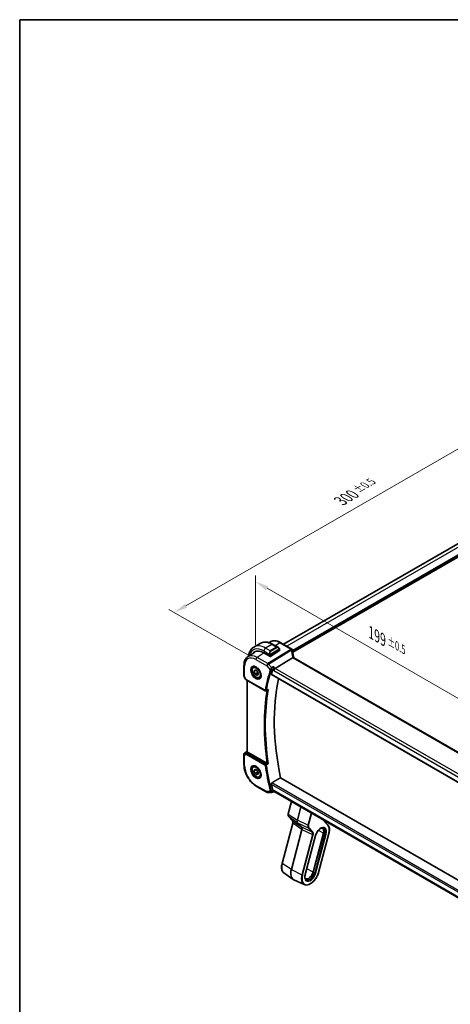
# Model space of a CAD drawing. Units: millimetres. Extents: x 43 to 6535, y 24 to 1429.
# Drawn here: x 43 to 284, y 317 to 867 of the extents above; entities that cross this region are included whole.
import ezdxf

# ---------------------------------------------------------------- set-up
doc = ezdxf.new("R2010")
doc.units = ezdxf.units.MM
doc.header["$LTSCALE"] = 3
doc.layers.get('Defpoints').update_dxf_attribs({"lineweight": 25})
for name, color, linetype, lineweight in [('Border (ISO)', 7, 'Continuous', 35), ('Dimension (ISO)', 7, 'Continuous', 18), ('Visible (ISO)', 7, 'Continuous', 35), ('Visible Narrow (ISO)', 7, 'Continuous', 25)]:
    doc.layers.add(name, color=color, linetype=linetype, lineweight=lineweight)
doc.styles.add('Note Text (TK)', font='MS PGothic.ttf')
doc.dimstyles.new('Default - Method 1b (TK)', dxfattribs={"dimscale": 3, "dimtxt": 2.5, "dimasz": 2.5, "dimexe": 1, "dimexo": 1.5, "dimgap": 1, "dimtad": 1, "dimtoh": 1, "dimrnd": 1e-08, "dimdsep": 46, "dimtxsty": 'Note Text (TK)', "dimcen": 0.09, "dimdle": 5, "dimclrd": 100, "dimclre": 100, "dimclrt": 7, "dimadec": 1, "dimazin": 1, "dimtfac": 1, "dimtmove": 0, "dimatfit": 3, "dimfxl": 1, "dimtolj": 1, "dimlwd": -1, "dimlwe": -1, "dimarcsym": 0})

# ---------------------------------------------------------------- blocks, each defined once
blk = doc.blocks.new('図面枠 tk図枠')
at = {"layer": 'Border (ISO)'}
for q in [(405.5, 289), (14.5, 8)]:
    blk.add_line((14.5, 289), q, dxfattribs=at)
blk = doc.blocks.new('*D12')
at = {"layer": 'Defpoints', "color": 0}
for p in [(175, 553.34), (175, 512.9), (315.72, 431.66)]:
    blk.add_point(p, dxfattribs=at)
at = {"layer": 'Dimension (ISO)', "color": 100}
for p, q in [((175, 518.1), (175, 556.8)), ((309.22, 475.85), (181.5, 549.59)), ((315.72, 436.85), (315.72, 475.56))]:
    blk.add_line(p, q, dxfattribs=at)
for points in [[(182.12, 550.67), (180.87, 548.5), (175, 553.34)], [(309.85, 476.93), (308.6, 474.76), (315.72, 472.1)]]:
    blk.add_solid(points, dxfattribs=at)
at = {"layer": 'Dimension (ISO)', "color": 7, "insert": (239.52, 524.85), "char_height": 7.5, "attachment_point": 4, "rotation": 330, "style": 'Note Text (TK)'}
blk.add_mtext('\\A1;{\\H0.816x;\\Q-30;\\W0.816;199{}{\\A0;{\\H1.5x;}{\\A2;\\H0.71x;\\C3;%%p0.5}}{{}}}', dxfattribs=at)
blk = doc.blocks.new('*D13')
at = {"layer": 'Defpoints', "color": 0}
for p in [(387.42, 632.27), (129.79, 536.07), (175.29, 509.8)]:
    blk.add_point(p, dxfattribs=at)
at = {"layer": 'Dimension (ISO)', "color": 100}
for p, q in [((382.92, 634.87), (338.92, 660.27)), ((335.42, 654.79), (136.28, 539.82)), ((170.79, 512.4), (126.79, 537.8))]:
    blk.add_line(p, q, dxfattribs=at)
for points in [[(334.8, 655.88), (336.05, 653.71), (341.92, 658.54)], [(135.66, 540.9), (136.91, 538.74), (129.79, 536.07)]]:
    blk.add_solid(points, dxfattribs=at)
at = {"layer": 'Dimension (ISO)', "color": 7, "insert": (222.42, 598.31), "char_height": 7.5, "attachment_point": 4, "rotation": 30, "style": 'Note Text (TK)'}
blk.add_mtext('\\A1;{\\H0.816x;\\Q-30;\\W0.816;300{}{\\A0;{\\H1.5x;}{\\A2;\\H0.71x;\\C3;%%p0.5}}{{}}}', dxfattribs=at)

msp = doc.modelspace()

# ---------------------------------------------------------------- linework, layer by layer
at = {"layer": 'Visible (ISO)'}
for p, q in [((372.424, 623.1935), (190.7548, 518.3068)), ((177.6963, 518.8503), (174.1608, 516.8091)), ((182.5789, 519.2489), (183.0133, 519.5384)), ((184.8213, 518.2684), (187.6319, 516.6457)), ((189.2218, 519.1919), (195.3022, 515.6813)), ((170.7742, 511.3836), (174.6175, 513.9443)), ((179.7769, 513.532), (183.171, 511.5724)), ((188.4743, 514.7834), (183.4539, 511.581)), ((188.5329, 515.4476), (188.5329, 514.8711)), ((168.6279, 506.5317), (168.6279, 500.6752)), ((173.961, 505.7241), (174.4861, 506.0273)), ((195.735, 510.8561), (186.0564, 504.8262)), ((300.0718, 450.9818), (196.4586, 510.8028)), ((174.2035, 503.2368), (174.8158, 504.108)), ((175.2641, 503.8492), (174.2035, 503.2368)), ((174.8158, 501.6585), (174.2035, 503.2368)), ((174.8158, 504.108), (176.0406, 503.4009)), ((176.23, 502.475), (174.8158, 501.6585)), ((176.0406, 500.9514), (174.8158, 501.6585)), ((176.0406, 503.4009), (176.6529, 501.8226)), ((176.6529, 501.8226), (176.0406, 500.9514)), ((183.9357, 501.4256), (290.1071, 440.1276)), ((168.7619, 500.1752), (169.4985, 498.8993)), ((169.8996, 498.522), (180.4909, 492.4072)), ((170.3401, 458.4655), (170.3401, 498.2677)), ((177.461, 499.662), (177.9861, 499.9651)), ((168.6279, 456.8665), (168.6279, 451.01)), ((169.0726, 457.6982), (170.3401, 458.5444)), ((181.464, 451.9331), (170.633, 458.1864)), ((173.961, 450.2024), (174.4861, 450.5055)), ((174.2035, 447.7151), (174.8158, 448.5863)), ((175.2641, 448.3275), (174.2035, 447.7151)), ((174.8158, 446.1368), (174.2035, 447.7151)), ((174.8158, 448.5863), (176.0406, 447.8792)), ((176.23, 446.9533), (174.8158, 446.1368)), ((176.0406, 445.4297), (174.8158, 446.1368)), ((176.0406, 447.8792), (176.6529, 446.3009)), ((176.6529, 446.3009), (176.0406, 445.4297)), ((177.461, 444.1402), (177.9861, 444.4433)), ((291.9977, 384.4422), (189.0795, 443.8621)), ((175.4939, 439.1177), (181.5245, 435.636)), ((182.0245, 435.502), (183.7859, 435.502)), ((184.0076, 435.551), (185.064, 436.0426)), ((185.0528, 436.0426), (185.6587, 436.0426)), ((289.7973, 375.9182), (185.5447, 436.1084)), ((193.2947, 423.6843), (195.1319, 430.5733)), ((200.3827, 427.5417), (198.4037, 420.121)), ((189.8815, 395.9646), (195.8869, 418.484)), ((195.7618, 419.8044), (193.5098, 422.218)), ((198.5738, 418.7277), (200.8258, 416.3141)), ((215.3684, 417.6122), (212.7844, 420.3816)), ((200.9959, 414.9208), (195.0585, 392.6562)), ((212.9674, 412.9472), (207.1631, 391.1819)), ((207.296, 391.2028), (213.1002, 412.968)), ((210.2024, 390.9133), (216.0067, 412.6785)), ((202.791, 389.7711), (208.5953, 411.5364)), ((190.9345, 390.6701), (196.1111, 387.0587)), ((202.1977, 384.1673), (196.4819, 386.8446))]:
    msp.add_line(p, q, dxfattribs=at)
for centre, radius, start, end in [((194.8022, 514.8153), 1, 3.058396, 60), ((194.8099, 514.6909), 1, 2.653395, 3.981392), ((169.6279, 500.6752), 1, 180, 210), ((180.7409, 492.8402), 0.5, 240, 292.057419), ((169.6279, 456.8665), 1, 123.72965, 180), ((182.0245, 436.502), 1, 240, 270)]:
    msp.add_arc(centre, radius, start, end, dxfattribs=at)
for centre, major_axis, ratio, start_param, end_param in [((179.7769, 505.0405), (-5.2, 9.0067), 0.57735027, 5.49778714, 6.46933873), ((179.9537, 505.1425), (-5.2066, 9.018), 0.57735027, 0.05403725, 0.18605942), ((183.3124, 511.6626), (0.1999, 0.0096), 0.60672809, 3.89792125, 5.46871757), ((188.3329, 514.865), (-0.1999, -0.0096), 0.60672809, 2.32712492, 3.11252308), ((217.7577, 515.8821), (-21.9602, -0.943), 0.55354511, 0.00579228, 0.01471173), ((276.4536, 417.5033), (-68.0919, 117.9387), 0.57735027, 0.47625228, 0.50589163), ((185.9267, 504.1284), (-0.6441, -0.7798), 0.43116621, 4.05178862, 5.57022507), ((281.4033, 420.361), (-67.7857, 117.4083), 0.57735027, 0.55951554, 1.05799238), ((17207.5501, -10731.7564), (25942.3848, -1888.0143), 0.5249691, 2.32423941, 2.32428625), ((171.3401, 458.6661), (-0.9987, -0.083), 0.6252357, 0.59930526, 0.73345339), ((276.4536, 417.5033), (-68.0919, 117.9387), 0.57735027, 1.0649047, 1.09454405), ((185.9267, 437.0426), (0.2635, 0.9834), 0.68850026, 2.17376258, 2.95916074), ((193.5846, 423.607), (-0.2899, 0.0773), 0.34506637, 0, 0.00271762), ((195.9812, 420.0091), (-0.2193, -0.2047), 0.80409216, 0, 0.00404321), ((199.7371, 420.3349), (-1.0064, -1.7328), 0.5768824, 5.15297697, 6.11037275), ((199.6625, 414.7069), (-1.0064, -1.7328), 0.5768824, 2.01138432, 2.96878009), ((210.4424, 412.5506), (1.9, 3.2909), 0.57735027, 5.14872129, 6.25033755), ((210.4424, 412.5506), (2, 3.4641), 0.57735027, 5.14872129, 6.13760141), ((200.0419, 393.4389), (-3.75, -6.4952), 0.57735027, 5.14872129, 6.3326512), ((204.6381, 390.7853), (-1.9, -3.2909), 0.57735027, 0.03284776, 2.00712864), ((204.6381, 390.7853), (-2, -3.4641), 0.57735027, 0.1455839, 2.00712864)]:
    msp.add_ellipse(centre, major_axis=major_axis, ratio=ratio, start_param=start_param, end_param=end_param, dxfattribs=at)
for points, knots in [([(174.1608, 516.8091), (173.755, 516.5748), (173.3816, 516.2849), (172.7183, 515.6137), (172.4283, 515.2327), (171.9363, 514.4018), (171.734, 513.9519), (171.414, 512.9994), (171.2961, 512.4968), (171.2023, 511.8669), (171.1881, 511.7593), (171.1755, 511.6509)], [0.785398163, 0.785398163, 0.785398163, 0.785398163, 0.942477796, 0.942477796, 1.099557429, 1.099557429, 1.256637061, 1.256637061, 1.413716694, 1.413716694, 1.445757636, 1.445757636, 1.445757636, 1.445757636]), ([(177.6963, 518.8503), (178.1021, 519.0846), (178.5399, 519.263), (179.4529, 519.5019), (179.9278, 519.5626), (180.8934, 519.5732), (181.3841, 519.5234), (182.369, 519.3243), (182.8632, 519.175), (183.8473, 518.7869), (184.3372, 518.5479), (184.8213, 518.2684)], [5.497787144, 5.497787144, 5.497787144, 5.497787144, 5.654866776, 5.654866776, 5.811946409, 5.811946409, 5.969026042, 5.969026042, 6.126105675, 6.126105675, 6.283185307, 6.283185307, 6.283185307, 6.283185307]), ([(183.0133, 519.5384), (183.3545, 519.7657), (183.7276, 519.9435), (184.5134, 520.1911), (184.9256, 520.261), (185.7676, 520.2978), (186.1975, 520.265), (187.0619, 520.1067), (187.4967, 519.9813), (188.3632, 519.6471), (188.7951, 519.4383), (189.2218, 519.1919)], [3.889924434, 3.889924434, 3.889924434, 3.889924434, 4.054417343, 4.054417343, 4.218910252, 4.218910252, 4.383403162, 4.383403162, 4.547896071, 4.547896071, 4.71238898, 4.71238898, 4.71238898, 4.71238898]), ([(170.7742, 511.3836), (170.4864, 511.1918), (170.2234, 510.9624), (169.7575, 510.4428), (169.5546, 510.1528), (169.2105, 509.5269), (169.0692, 509.191), (168.8457, 508.4836), (168.7633, 508.112), (168.6544, 507.3411), (168.6279, 506.9417), (168.6279, 506.5317)], [2.393260873, 2.393260873, 2.393260873, 2.393260873, 2.542927229, 2.542927229, 2.692593585, 2.692593585, 2.842259942, 2.842259942, 2.991926298, 2.991926298, 3.141592654, 3.141592654, 3.141592654, 3.141592654]), ([(187.6319, 516.6457), (187.6863, 516.6143), (187.7401, 516.5789), (187.8458, 516.5012), (187.8976, 516.4589), (187.9987, 516.3679), (188.048, 516.3192), (188.1433, 516.2165), (188.1894, 516.1624), (188.2777, 516.0497), (188.3199, 515.9911), (188.3598, 515.9306)], [0.785398163, 0.785398163, 0.785398163, 0.785398163, 0.921609772, 0.921609772, 1.057821381, 1.057821381, 1.194032989, 1.194032989, 1.330244598, 1.330244598, 1.466456207, 1.466456207, 1.466456207, 1.466456207]), ([(188.3598, 515.9306), (188.3929, 515.8805), (188.424, 515.8289), (188.4639, 515.7512), (188.4755, 515.7265), (188.4953, 515.6759), (188.504, 515.6501), (188.5183, 515.5962), (188.5232, 515.5678), (188.5304, 515.5096), (188.5329, 515.4793), (188.5329, 515.4476)], [0, 0, 0, 0, 0.018018095, 0.018018095, 0.0261891642, 0.0261891642, 0.0343651021, 0.0343651021, 0.0437567018, 0.0437567018, 0.0543662731, 0.0543662731, 0.0543662731, 0.0543662731]), ([(196.4013, 510.9428), (196.3338, 511.1995), (196.272, 511.4558), (196.1594, 511.9673), (196.1086, 512.2224), (196.0184, 512.731), (195.9789, 512.9845), (195.911, 513.4894), (195.8827, 513.7407), (195.8374, 514.241), (195.8203, 514.4898), (195.8088, 514.7372)], [-1.150121692, -1.150121692, -1.150121692, -1.150121692, -1.108943223, -1.108943223, -1.067764754, -1.067764754, -1.026586286, -1.026586286, -0.985407817, -0.985407817, -0.944229349, -0.944229349, -0.944229349, -0.944229349]), ([(177.461, 499.662), (177.272, 499.5528), (177.0581, 499.4884), (176.5968, 499.4486), (176.3484, 499.4805), (175.8228, 499.6395), (175.5453, 499.7792), (175.0016, 500.1525), (174.736, 500.3896), (174.2497, 500.9307), (174.0287, 501.2341), (173.6501, 501.8773), (173.4923, 502.2169), (173.2541, 502.9032), (173.174, 503.2498), (173.1038, 503.921), (173.1142, 504.2456), (173.2368, 504.8337), (173.3469, 505.0998), (173.6339, 505.4849), (173.7863, 505.6232), (173.961, 505.7241)], [2.35619449, 2.35619449, 2.35619449, 2.35619449, 2.62003967, 2.62003967, 2.90796975, 2.90796975, 3.23592162, 3.23592162, 3.57553651, 3.57553651, 3.91252176, 3.91252176, 4.2478355, 4.2478355, 4.58455705, 4.58455705, 4.92411754, 4.92411754, 5.25395077, 5.25395077, 5.49778714, 5.49778714, 5.49778714, 5.49778714]), ([(173.5269, 505.9224), (173.7399, 506.0335), (173.9915, 506.0812), (174.5329, 506.0354), (174.8155, 505.9542), (175.3886, 505.677), (175.6782, 505.4854), (176.241, 505.008), (176.5141, 504.7222), (177.0152, 504.0841), (177.2428, 503.7317), (177.6279, 502.9968), (177.7853, 502.6146), (178.0133, 501.8615), (178.0842, 501.4907), (178.1346, 500.8009), (178.1145, 500.4818), (177.9909, 499.9255), (177.8872, 499.6895), (177.655, 499.3734), (177.5425, 499.2675), (177.4157, 499.1869)], [3.95168604, 3.95168604, 3.95168604, 3.95168604, 4.30898817, 4.30898817, 4.63132462, 4.63132462, 4.94280445, 4.94280445, 5.25494337, 5.25494337, 5.56846939, 5.56846939, 5.88232946, 5.88232946, 6.19532337, 6.19532337, 6.50679228, 6.50679228, 6.8203244, 6.8203244, 7.04388825, 7.04388825, 7.04388825, 7.04388825]), ([(185.1215, 505.9057), (185.1213, 505.904), (185.1211, 505.9024), (185.1035, 505.7625), (185.0795, 505.6112), (185.0194, 505.2949), (184.9827, 505.1272), (184.9093, 504.8406), (184.875, 504.7199), (184.8093, 504.5182), (184.7791, 504.4357), (184.7492, 504.3659)], [-0.000607696, -0.000607696, -0.000607696, -0.000607696, 0, 0, 0.050700181, 0.050700181, 0.102017524, 0.102017524, 0.139973763, 0.139973763, 0.170775123, 0.170775123, 0.170775123, 0.170775123]), ([(196.3863, 510.8511), (196.3781, 510.8575), (196.3696, 510.8636), (196.2989, 510.9093), (196.2206, 510.9322), (196.0369, 510.9414), (195.9335, 510.9274), (195.8246, 510.8957)], [-0.0816634932, -0.0816634932, -0.0816634932, -0.0816634932, -0.0761656539, -0.0761656539, -0.0382728821, -0.0382728821, 0, 0, 0, 0]), ([(196.3863, 510.8511), (196.3899, 510.8483), (196.3937, 510.8454), (196.4018, 510.8394), (196.4061, 510.8363), (196.4153, 510.8299), (196.4201, 510.8267), (196.4302, 510.8201), (196.4356, 510.8167), (196.4467, 510.8098), (196.4526, 510.8064), (196.4586, 510.8028)], [-0.145923678, -0.145923678, -0.145923678, -0.145923678, -0.116738942, -0.116738942, -0.087554207, -0.087554207, -0.058369471, -0.058369471, -0.029184736, -0.029184736, 0, 0, 0, 0]), ([(196.4013, 510.9428), (196.4046, 510.93), (196.4083, 510.9169), (196.4164, 510.8904), (196.4208, 510.877), (196.4303, 510.8497), (196.4353, 510.8359), (196.4422, 510.8182), (196.4437, 510.8145), (196.4452, 510.8108)], [1.150121692, 1.150121692, 1.150121692, 1.150121692, 1.191124253, 1.191124253, 1.232126814, 1.232126814, 1.273129376, 1.273129376, 1.283976665, 1.283976665, 1.283976665, 1.283976665]), ([(183.9357, 501.4256), (183.9341, 501.4266), (183.9325, 501.4275), (183.9063, 501.4445), (183.8893, 501.4712), (183.878, 501.5384), (183.8823, 501.5779), (183.8941, 501.6187)], [0.0366344895, 0.0366344895, 0.0366344895, 0.0366344895, 0.0378401854, 0.0378401854, 0.0571706751, 0.0571706751, 0.075250625, 0.075250625, 0.075250625, 0.075250625]), ([(169.4985, 498.8993), (169.5199, 498.8623), (169.5432, 498.8289), (169.5919, 498.7676), (169.6174, 498.7397), (169.6699, 498.6878), (169.697, 498.6638), (169.7526, 498.6188), (169.781, 498.5978), (169.8393, 498.5582), (169.8692, 498.5396), (169.8996, 498.522)], [0.83221459, 0.83221459, 0.83221459, 0.83221459, 0.955310532, 0.955310532, 1.078406474, 1.078406474, 1.201502415, 1.201502415, 1.324598357, 1.324598357, 1.447694299, 1.447694299, 1.447694299, 1.447694299]), ([(181.8467, 492.7487), (181.903, 492.7715), (181.9576, 492.8023), (182.0751, 492.8853), (182.1366, 492.9418), (182.1917, 493.0055), (182.1927, 493.0066), (182.1936, 493.0077)], [-0.0441397018, -0.0441397018, -0.0441397018, -0.0441397018, -0.0249015018, -0.0249015018, 0, 0, 0.0004309648, 0.0004309648, 0.0004309648, 0.0004309648]), ([(170.5447, 458.2453), (170.5183, 458.2658), (170.4945, 458.2848), (170.4176, 458.3492), (170.3767, 458.3897), (170.3453, 458.4383), (170.3402, 458.4528), (170.3402, 458.4654)], [0.7831655842, 0.7831655842, 0.7831655842, 0.7831655842, 0.7957694984, 0.7957694984, 0.8296099292, 0.8296099292, 0.8479319446, 0.8479319446, 0.8479319446, 0.8479319446]), ([(168.6279, 451.01), (168.6279, 450.1495), (168.745, 449.2425), (169.19, 447.4041), (169.5181, 446.4731), (170.3533, 444.6635), (170.8604, 443.7853), (172.0099, 442.1571), (172.6522, 441.4075), (174.0217, 440.1029), (174.7487, 439.548), (175.4939, 439.1177)], [3.14159265, 3.14159265, 3.14159265, 3.14159265, 3.45575192, 3.45575192, 3.76991118, 3.76991118, 4.08407045, 4.08407045, 4.39822972, 4.39822972, 4.71238898, 4.71238898, 4.71238898, 4.71238898]), ([(182.1936, 451.5862), (182.1927, 451.5867), (182.1917, 451.5871), (182.1479, 451.6084), (182.1004, 451.6313), (182.0007, 451.6791), (181.9484, 451.7041), (181.8307, 451.7599), (181.764, 451.7914), (181.6474, 451.8461), (181.5975, 451.8693), (181.5346, 451.8984), (181.5188, 451.9057), (181.5035, 451.9127)], [-0.0833223297, -0.0833223297, -0.0833223297, -0.0833223297, -0.082894698, -0.082894698, -0.0633149082, -0.0633149082, -0.0444692476, -0.0444692476, -0.0225604025, -0.0225604025, -0.0058781864, -0.0058781864, 0, 0, 0, 0]), ([(177.461, 444.1402), (177.272, 444.031), (177.0581, 443.9666), (176.5968, 443.9268), (176.3484, 443.9587), (175.8228, 444.1177), (175.5453, 444.2574), (175.0016, 444.6307), (174.736, 444.8679), (174.2497, 445.4089), (174.0287, 445.7123), (173.6501, 446.3556), (173.4923, 446.6951), (173.2541, 447.3814), (173.174, 447.728), (173.1038, 448.3993), (173.1142, 448.7239), (173.2368, 449.3119), (173.3469, 449.578), (173.6339, 449.9632), (173.7863, 450.1015), (173.961, 450.2024)], [2.35619449, 2.35619449, 2.35619449, 2.35619449, 2.62003967, 2.62003967, 2.90796975, 2.90796975, 3.23592162, 3.23592162, 3.57553651, 3.57553651, 3.91252176, 3.91252176, 4.2478355, 4.2478355, 4.58455705, 4.58455705, 4.92411754, 4.92411754, 5.25395077, 5.25395077, 5.49778714, 5.49778714, 5.49778714, 5.49778714]), ([(173.5269, 450.4006), (173.7399, 450.5117), (173.9915, 450.5594), (174.5329, 450.5137), (174.8155, 450.4324), (175.3886, 450.1553), (175.6782, 449.9636), (176.241, 449.4862), (176.5141, 449.2005), (177.0152, 448.5624), (177.2428, 448.2099), (177.6279, 447.4751), (177.7853, 447.0928), (178.0133, 446.3397), (178.0842, 445.969), (178.1346, 445.2791), (178.1145, 444.96), (177.9909, 444.4037), (177.8872, 444.1677), (177.655, 443.8516), (177.5425, 443.7457), (177.4157, 443.6651)], [3.95168604, 3.95168604, 3.95168604, 3.95168604, 4.30898817, 4.30898817, 4.63132462, 4.63132462, 4.94280445, 4.94280445, 5.25494337, 5.25494337, 5.56846939, 5.56846939, 5.88232946, 5.88232946, 6.19532337, 6.19532337, 6.50679228, 6.50679228, 6.8203244, 6.8203244, 7.04388825, 7.04388825, 7.04388825, 7.04388825]), ([(183.8941, 440.2662), (183.8823, 440.3208), (183.878, 440.3829), (183.8893, 440.5124), (183.9063, 440.58), (183.9551, 440.6975), (183.9897, 440.7552), (184.0661, 440.8429), (184.1057, 440.876), (184.1459, 440.9003)], [0.2328260234, 0.2328260234, 0.2328260234, 0.2328260234, 0.2509059733, 0.2509059733, 0.2702364631, 0.2702364631, 0.2891565557, 0.2891565557, 0.3049268386, 0.3049268386, 0.3049268386, 0.3049268386]), ([(184.0076, 435.551), (183.9942, 435.5448), (183.9803, 435.539), (183.9518, 435.5286), (183.9371, 435.524), (183.9073, 435.516), (183.8922, 435.5126), (183.8618, 435.5073), (183.8465, 435.5053), (183.816, 435.5026), (183.8009, 435.502), (183.7859, 435.502)], [-0.06666994018, -0.06666994018, -0.06666994018, -0.06666994018, -0.06538137059, -0.06538137059, -0.064092801, -0.064092801, -0.06280423141, -0.06280423141, -0.06151566182, -0.06151566182, -0.06022709223, -0.06022709223, -0.06022709223, -0.06022709223]), ([(185.0528, 436.0426), (185.0328, 436.0426), (185.01, 436.0539), (184.953, 436.1082), (184.9172, 436.1584), (184.848, 436.2893), (184.8162, 436.3601), (184.7723, 436.4752), (184.7607, 436.5072), (184.7492, 436.5408)], [-0.120714122, -0.120714122, -0.120714122, -0.120714122, -0.086610736, -0.086610736, -0.04438379, -0.04438379, -0.011755549, -0.011755549, 0, 0, 0, 0]), ([(193.5106, 422.2174), (193.4248, 422.3092), (193.3582, 422.4212), (193.2592, 422.6751), (193.2292, 422.822), (193.2064, 423.1611), (193.2224, 423.3615), (193.2743, 423.6031), (193.2837, 423.6422), (193.2941, 423.6813)], [0, 0, 0, 0, 0.050394745, 0.050394745, 0.105820958, 0.105820958, 0.172421772, 0.172421772, 0.185204614, 0.185204614, 0.185204614, 0.185204614]), ([(195.8869, 418.4837), (195.9351, 418.6646), (195.9626, 418.8425), (195.9774, 419.1701), (195.9638, 419.3231), (195.903, 419.5806), (195.8546, 419.686), (195.7881, 419.7747), (195.7774, 419.7876), (195.7663, 419.7997)], [0, 0, 0, 0, 0.060601982, 0.060601982, 0.122435227, 0.122435227, 0.185289495, 0.185289495, 0.197006466, 0.197006466, 0.197006466, 0.197006466]), ([(208.5953, 411.5364), (208.6985, 411.9236), (208.8464, 412.3217), (209.2193, 413.1006), (209.4449, 413.4811), (209.9489, 414.181), (210.2273, 414.5003), (210.8027, 415.0431), (211.0995, 415.2671), (211.6736, 415.6011), (211.9507, 415.7121), (212.4578, 415.8266), (212.6846, 415.8279), (212.9589, 415.7682), (213.0356, 415.7422), (213.1072, 415.7086)], [1.57079633, 1.57079633, 1.57079633, 1.57079633, 1.87419756, 1.87419756, 2.1800367, 2.1800367, 2.48569826, 2.48569826, 2.78858682, 2.78858682, 3.08798939, 3.08798939, 3.3954491, 3.3954491, 3.52845907, 3.52845907, 3.52845907, 3.52845907]), ([(216.0067, 412.6785), (216.113, 413.0773), (216.1915, 413.4726), (216.2894, 414.2431), (216.3089, 414.6183), (216.2868, 415.3363), (216.2452, 415.679), (216.1002, 416.3205), (215.9968, 416.6193), (215.7281, 417.1611), (215.5627, 417.404), (215.3684, 417.6122)], [1.570796327, 1.570796327, 1.570796327, 1.570796327, 1.762782545, 1.762782545, 1.954768762, 1.954768762, 2.14675498, 2.14675498, 2.338741198, 2.338741198, 2.530727415, 2.530727415, 2.530727415, 2.530727415]), ([(190.9345, 390.6701), (190.6752, 390.851), (190.4484, 391.0819), (190.0729, 391.6243), (189.9239, 391.9355), (189.7053, 392.6197), (189.6356, 392.9928), (189.5747, 393.7843), (189.5834, 394.2028), (189.6767, 395.0676), (189.7613, 395.5139), (189.8815, 395.9646)], [0.48579821, 0.48579821, 0.48579821, 0.48579821, 0.70279783, 0.70279783, 0.91979745, 0.91979745, 1.13679708, 1.13679708, 1.3537967, 1.3537967, 1.57079633, 1.57079633, 1.57079633, 1.57079633]), ([(202.1977, 384.1673), (202.588, 383.9845), (203.0279, 383.9013), (203.9793, 383.9331), (204.4938, 384.059), (205.5487, 384.5131), (206.0898, 384.8495), (207.1319, 385.6948), (207.6327, 386.2042), (208.5433, 387.3415), (208.9533, 387.9688), (209.6437, 389.2798), (209.9242, 389.9631), (210.1527, 390.732), (210.1782, 390.8227), (210.2024, 390.9133)], [5.89631889, 5.89631889, 5.89631889, 5.89631889, 6.19202679, 6.19202679, 6.50570017, 6.50570017, 6.83202549, 6.83202549, 7.15904446, 7.15904446, 7.48487207, 7.48487207, 7.81037196, 7.81037196, 7.85398163, 7.85398163, 7.85398163, 7.85398163]), ([(203.2355, 386.8985), (203.1297, 386.9723), (203.0342, 387.0679), (202.8649, 387.3124), (202.7917, 387.4617), (202.6792, 387.8136), (202.6403, 388.016), (202.6059, 388.4628), (202.6104, 388.7072), (202.666, 389.2229), (202.7171, 389.4942), (202.791, 389.7711)], [0.48579821, 0.48579821, 0.48579821, 0.48579821, 0.70279783, 0.70279783, 0.91979745, 0.91979745, 1.13679708, 1.13679708, 1.3537967, 1.3537967, 1.57079633, 1.57079633, 1.57079633, 1.57079633])]:
    msp.add_open_spline(points, degree=3, knots=knots, dxfattribs=at)
for points, degree in [([(195.8246, 510.8957), (195.7923, 510.8863), (195.7624, 510.8732), (195.735, 510.8561)], 3), ([(184.7492, 504.3659), (184.7386, 504.3413), (184.7296, 504.3174), (184.7221, 504.2946)], 3), ([(181.464, 451.9331), (181.4761, 451.9262), (181.4893, 451.9193), (181.5035, 451.9127)], 3), ([(184.1459, 440.9003), (186.6165, 442.3838), (189.0795, 443.8621)], 2), ([(184.7221, 436.6343), (184.7296, 436.6029), (184.7386, 436.5715), (184.7492, 436.5408)], 3)]:
    msp.add_open_spline(points, degree=degree, dxfattribs=at)
for points, weights in [([(175.9671, 503.4433), (176.1498, 503.0278), (176.23, 502.475)], [1.07507328986, 1.09062147728, 1]), ([(176.23, 502.475), (176.333, 502.4422), (176.4256, 502.4087)], [1, 1.01779072487, 1.03148954554]), ([(175.9671, 447.9216), (176.1498, 447.506), (176.23, 446.9533)], [1.07507328986, 1.09062147728, 1]), ([(176.23, 446.9533), (176.333, 446.9205), (176.4256, 446.8869)], [1, 1.01779072487, 1.03148954554])]:
    msp.add_rational_spline(points, weights, degree=2, dxfattribs=at)
at = {"layer": 'Visible Narrow (ISO)'}
for p, q in [((374.2515, 622.2194), (192.5122, 517.2922)), ((377.9991, 620.0557), (195.8011, 514.8636)), ((378.1406, 619.8107), (195.8187, 514.5472)), ((378.1406, 619.3208), (195.8525, 514.0768)), ((378.282, 619.0759), (195.8818, 513.7671)), ((184.1963, 518.2065), (180.6608, 516.1652)), ((186.7894, 516.7094), (183.2539, 514.6681)), ((184.1963, 518.2065), (186.7894, 516.7094)), ((188.6848, 519.1199), (186.1486, 517.5021)), ((188.6848, 519.1199), (194.7652, 515.6093)), ((179.8544, 513.4873), (175.9569, 511.0012)), ((179.7769, 514.6343), (183.1035, 512.7137)), ((183.2539, 514.6681), (180.6608, 516.1652)), ((194.7729, 515.4849), (181.9875, 507.5194)), ((182.3033, 507.251), (195.0887, 515.2165)), ((183.171, 512.4674), (183.171, 511.5724)), ((183.3539, 514.5626), (186.8894, 516.6038)), ((183.4539, 511.581), (183.4539, 512.4674)), ((188.3105, 515.5744), (183.5348, 512.8171)), ((183.5762, 512.6777), (188.3519, 515.435)), ((188.4743, 515.366), (188.4743, 514.7834)), ((168.9208, 500.267), (168.9208, 506.1235)), ((175.2868, 509.7989), (181.3174, 506.3171)), ((181.9875, 507.5194), (175.9569, 511.0012)), ((181.3174, 506.3171), (183.267, 504.0659)), ((183.9597, 505.3383), (182.3033, 507.251)), ((186.0564, 504.8262), (185.1215, 505.9057)), ((195.9216, 510.7308), (299.5348, 450.9097)), ((168.9208, 500.267), (168.7619, 500.1752)), ((169.7961, 498.7509), (168.9208, 500.267)), ((290.0636, 440.3218), (183.8941, 501.6187)), ((184.7221, 504.2946), (185.2196, 503.7201)), ((185.2196, 503.7201), (289.6159, 443.4469)), ((290.3082, 444.6364), (186.0564, 504.8262)), ((180.3874, 492.636), (169.7961, 498.7509)), ((170.633, 458.1864), (170.633, 498.0986)), ((168.9208, 456.4583), (169.7961, 456.9636)), ((168.9208, 450.6017), (168.9208, 456.4583)), ((169.0916, 457.71), (170.3401, 458.5436)), ((169.6429, 458.0283), (169.0916, 457.71)), ((170.3401, 458.4897), (169.6429, 458.0283)), ((169.7961, 456.9636), (180.3874, 450.8487)), ((169.8828, 457.8073), (170.5447, 458.2453)), ((180.7101, 451.4418), (170.1188, 457.5566)), ((183.8941, 440.2662), (290.6086, 378.6546)), ((290.7922, 379.328), (184.1459, 440.9003)), ((181.3174, 436.0937), (175.2868, 439.5755)), ((183.267, 436.0937), (181.3174, 436.0937)), ((185.2196, 436.6343), (184.7221, 436.6343)), ((289.8048, 376.2521), (185.2196, 436.6343)), ((195.221, 430.5218), (193.3709, 423.5843)), ((193.3709, 423.5843), (198.4037, 420.121)), ((206.14, 424.2177), (204.29, 417.2802)), ((204.6862, 417.1975), (206.5025, 424.0085)), ((195.9631, 418.384), (189.9577, 395.8646)), ((198.5738, 418.7277), (193.541, 422.191)), ((193.541, 422.191), (195.793, 419.7774)), ((195.793, 419.7774), (200.8258, 416.3141)), ((200.9959, 414.9208), (195.9631, 418.384)), ((204.29, 417.2802), (198.4037, 420.121)), ((198.5738, 418.7277), (204.46, 415.8869)), ((212.4245, 420.4325), (215.3612, 417.2851)), ((206.7121, 413.4733), (200.8258, 416.3141)), ((200.9959, 414.9208), (206.8821, 412.0799)), ((204.2441, 417.0731), (204.2445, 417.0729)), ((204.46, 415.8869), (206.7121, 413.4733)), ((204.6139, 416.6964), (204.6139, 416.6964)), ((207.0828, 413.5996), (204.8307, 416.0132)), ((213.8801, 412.5531), (208.0758, 390.7879)), ((208.7361, 390.65), (214.5404, 412.4153)), ((215.9289, 412.6334), (210.1247, 390.8681)), ((212.9674, 412.9472), (210.1805, 414.4299)), ((213.1002, 412.968), (213.8801, 412.5531)), ((206.8821, 412.0799), (200.8767, 389.5604)), ((201.2729, 389.4778), (207.2783, 411.9972)), ((208.4657, 411.4611), (202.6614, 389.6959)), ((207.0591, 412.0147), (207.0591, 412.0147)), ((195.0585, 392.6562), (189.9577, 395.8646)), ((195.0585, 392.6562), (200.8767, 389.5604)), ((207.1631, 391.1819), (203.6637, 393.0438)), ((208.0758, 390.7879), (207.296, 391.2028))]:
    msp.add_line(p, q, dxfattribs=at)
for centre, major_axis, ratio, start_param, end_param in [((179.7769, 505.0405), (-5.875, 10.1758), 0.57735027, 5.49778714, 6.82501702), ((180.6608, 505.5508), (-6.5, 11.2583), 0.57735027, 5.49778714, 6.28318531), ((184.1963, 507.592), (-6.5, 11.2583), 0.57735027, 5.49778714, 6.28318531), ((188.6848, 510.1834), (-5.4724, 9.4785), 0.57735027, 5.49778714, 6.32025169), ((184.1963, 517.1859), (0.625, 1.0825), 0.57735027, 0, 0.78539816), ((187.5319, 515.2601), (-0.6959, 1.4737), 0.624963, 5.54936327, 6.33476143), ((186.7894, 516.5461), (-0.1, 0.1732), 0.57735027, 4.71238898, 5.49778714), ((187.6319, 515.3178), (-0.7425, 1.286), 0.57735027, 4.8167291, 6.28318531), ((188.7218, 518.3259), (0.5, 0.866), 0.57735027, 0, 0.83775804), ((175.2868, 502.4481), (-4.5014, 7.7967), 0.57735027, 5.49778714, 7.06858347), ((175.9569, 502.835), (-5.0008, 8.6616), 0.57735027, 5.49778714, 6.32025169), ((180.6608, 515.1446), (-0.625, -1.0825), 0.57735027, 3.92699082, 5.49778714), ((183.9963, 513.2188), (-0.6959, 1.4737), 0.624963, 0.05157612, 1.51803233), ((184.0963, 513.2766), (-0.7425, 1.286), 0.57735027, 0, 1.46645621), ((183.1806, 512.9264), (0.1789, 0.0894), 0.0426352, 0.9566049, 2.45368868), ((183.3124, 512.5491), (-0.2, 0), 0.57735027, 0.78539816, 2.35619449), ((183.2539, 514.5048), (-0.1, 0.1732), 0.57735027, 4.71238898, 5.49778714), ((183.4348, 512.7594), (0.1, -0.1732), 0.57735027, 0.78539816, 1.57079633), ((188.193, 515.8203), (0.1669, 0.1103), 0.0426352, 5.32658041, 6.28318531), ((188.2105, 515.5166), (-0.1, 0.1732), 0.57735027, 3.92699082, 4.71238898), ((188.3329, 515.4476), (0.2, 0), 0.57735027, 5.49778714, 6.28318531), ((194.8022, 514.8153), (0.5, 0.866), 0.57735027, 0, 0.83775804), ((194.8022, 514.8153), (0.9986, 0.0534), 0.7948667, 0, 1.56538722), ((215.7542, 516.6578), (20.9911, 1.006), 0.60672809, 3.14492373, 3.15469897), ((194.8099, 514.6909), (0.9976, 0.0694), 0.79479663, 0, 1.55258292), ((194.8099, 514.6909), (0.5288, -0.8488), 0.53916863, 1.87411749, 2.33711808), ((194.8099, 514.6909), (0.9989, 0.0463), 0.53736688, 0, 1.26314536), ((216.07, 510.6663), (-18.1029, 14.1911), 0.75001748, 0.57368873, 0.77958107), ((195.4341, 510.6888), (0.9672, 0.254), 0.47812627, 0, 1.15583237), ((197.6516, 511.1622), (-1.7241, 1.3515), 0.75001748, 0.77958107, 0.95044549), ((169.6279, 506.5317), (-1, 0), 0.57735027, 0, 0.78539816), ((175.4233, 502.5269), (1.945, -3.3688), 0.57735027, 3.11689743, 6.30788053), ((175.711, 502.693), (-1.75, 3.0311), 0.57735027, 5.74410196, 6.28318531), ((175.9939, 510.2072), (-0.5, -0.866), 0.57735027, 3.97935069, 5.49778714), ((182.0245, 506.7254), (-0.5, -0.866), 0.57735027, 3.97935069, 5.49778714), ((182.0245, 506.7254), (0.7559, 0.6547), 0.25819889, 0.98263389, 2.50107034), ((182.0245, 506.7254), (-0.5288, 0.8488), 0.53916863, 5.01571015, 5.47871073), ((197.3358, 511.6329), (1.9992, 0.0958), 0.60672809, 3.75528876, 3.89792125), ((195.9586, 509.9368), (0.5, 0.866), 0.57735027, 0, 0.83775804), ((169.6279, 500.6752), (-1, 0), 0.57735027, 0, 0.78539816), ((175.711, 502.693), (1.75, -3.0311), 0.57735027, 0, 0.53908334), ((275.3929, 416.8909), (68.3866, -118.4491), 0.57735027, 3.61775548, 3.73878816), ((275.7156, 417.0772), (-68.1376, 118.0177), 0.57735027, 0.47616282, 0.5971955), ((183.6206, 504.27), (-0.4749, 0.1564), 0.72566976, 0.99566202, 2.47919188), ((183.6342, 504.3057), (-0.4596, 0.1969), 0.66508867, 1.07176178, 2.53961465), ((170.5341, 499.1056), (1.0509, 0.1639), 0.32934228, 3.26824191, 3.88372162), ((170.1496, 498.9551), (-0.25, -0.433), 0.57735027, 5.49778714, 6.28318531), ((276.4536, 417.5033), (68.321, -118.3355), 0.57735027, 3.74477243, 4.11098708), ((276.7763, 417.6896), (-68.072, 117.9041), 0.57735027, 0.59799021, 0.97280612), ((180.7409, 492.8402), (-0.4919, 0.0897), 0.67517401, 0.89895936, 2.38248923), ((180.7409, 492.8402), (-0.25, -0.433), 0.57735027, 5.49778714, 6.28318531), ((180.7409, 492.8402), (0.1878, -0.4634), 0.58231986, 0, 0.67451607), ((169.6279, 456.8665), (-1, 0), 0.57735027, 0, 0.78539816), ((169.6279, 456.8665), (-0.5, 0.866), 0.81649658, 0.05235988, 1.57079633), ((169.6279, 456.8665), (-0.5553, 0.8317), 0.59411967, 6.24561175, 6.28318531), ((170.1792, 457.1848), (0.5174, -0.8559), 0.54786371, 3.18293689, 3.96705402), ((169.9137, 457.4184), (-0.4772, -0.1492), 0.77244522, 4.53821541, 5.54247735), ((170.5341, 457.3897), (-1.0034, 0.4494), 0.70502654, 0.36496365, 1.09928297), ((170.1792, 457.1848), (-0.54, 0.8418), 0.11875401, 5.46545337, 6.2495705), ((170.1496, 457.1677), (-0.25, -0.433), 0.57735027, 4.01425728, 5.49778714), ((170.5033, 457.7786), (0.6266, -0.1331), 0.54095014, 3.43692395, 4.17124327), ((169.6279, 451.01), (-1, 0), 0.57735027, 0, 0.78539816), ((180.7409, 451.0529), (-0.25, -0.433), 0.57735027, 4.01425728, 5.49778714), ((180.7409, 451.0529), (0.4944, 0.0745), 0.45913693, 3.84904777, 5.33257763), ((275.3929, 416.8909), (68.3866, -118.4491), 0.57735027, 4.11519348, 4.23622616), ((180.7409, 451.0529), (-0.2552, 0.43), 0.48194181, 4.11190896, 5.48821289), ((275.7156, 417.0772), (-68.1376, 118.0177), 0.57735027, 0.97360082, 1.0946335), ((175.2868, 446.9263), (-4.5014, 7.7967), 0.57735027, 0.78539816, 2.35619449), ((175.4233, 447.0051), (1.945, -3.3688), 0.57735027, 3.11689743, 6.30788053), ((175.711, 447.1713), (-1.75, 3.0311), 0.57735027, 5.74410196, 6.28318531), ((175.711, 447.1713), (1.75, -3.0311), 0.57735027, 0, 0.53908334), ((175.9939, 439.9838), (-0.5, -0.866), 0.57735027, 5.49778714, 6.28318531), ((182.0245, 436.502), (-0.5, -0.866), 0.57735027, 5.49778714, 6.28318531), ((182.0245, 436.502), (0, -1), 0.77459667, 5.13292332, 6.28318531), ((183.6206, 436.2979), (-0.4864, -0.116), 0.37425936, 0.6720585, 2.15558837), ((183.6342, 436.2509), (-0.4729, -0.1625), 0.42546455, 0.64899992, 2.11685279), ((194.718, 423.7888), (-1.0246, -1.721), 0.58279921, 5.15884106, 6.11623684), ((193.5846, 423.607), (-0.2899, 0.0773), 0.34506637, 0.00271762, 0.83842879), ((193.7291, 422.4227), (-0.2193, -0.2047), 0.80409216, 0.00408597, 0.17099704), ((195.9812, 420.0091), (-0.2193, -0.2047), 0.80409216, 0.0040432, 0.17099704), ((194.6433, 418.1608), (-0.9887, -1.7444), 0.5708905, 2.00577659, 2.96317236), ((196.1767, 418.4067), (-0.2899, 0.0773), 0.34506637, 0.00272409, 0.83842879), ((213.7623, 422.2807), (-1.1574, -1.9928), 0.5768824, 5.89722987, 6.11037275), ((212.2124, 420.5549), (-0.2193, -0.2047), 0.80409216, 1.81160654, 2.28958198), ((205.6074, 417.5018), (-0.9848, -1.7439), 0.57114622, 5.14559335, 6.10298913), ((204.8431, 417.8683), (-0.4818, -0.8774), 0.56528692, 6.01710367, 6.01791733), ((204.474, 417.32), (0.2899, -0.0773), 0.34506637, 4.11964779, 5.62063094), ((204.6186, 416.1356), (-0.2193, -0.2047), 0.80409216, 0.31062338, 1.81160654), ((205.8196, 417.3793), (0.8555, 1.4729), 0.5768824, 2.01138432, 2.96878009), ((206.8706, 413.7221), (-0.2193, -0.2047), 0.80409216, 0.31062338, 1.81160654), ((205.5328, 411.8738), (-1.0284, -1.7214), 0.58248893, 2.01904056, 2.97643634), ((205.7449, 411.7513), (1.1574, 1.9928), 0.5768824, 5.15297697, 6.11037275), ((211.5031, 411.9382), (2.2856, 3.9587), 0.57735027, 5.14872129, 8.29031395), ((211.1742, 412.1281), (2.0362, 3.5268), 0.57735027, 5.14872129, 6.3326512), ((214.1869, 412.6194), (0.4831, -0.1288), 0.34506637, 4.11964779, 5.62063094), ((215.1491, 417.4076), (0.2193, 0.2047), 0.80409216, 4.95319919, 6.28318531), ((211.5031, 411.9382), (3.3304, 5.7684), 0.57735027, 5.14872129, 6.10865238), ((215.7168, 412.7558), (0.2899, -0.0773), 0.34506637, 5.62063094, 6.28318531), ((207.0662, 412.1197), (0.2899, -0.0773), 0.34506637, 4.11964779, 5.62063094), ((208.1121, 411.6652), (0.4831, -0.1288), 0.34506637, 5.62063094, 6.28318531), ((194.5824, 396.591), (-3.4801, -6.0276), 0.57735027, 5.14872129, 6.23371941), ((190.1713, 395.8872), (-0.2899, 0.0773), 0.34506637, 0, 0.83842879), ((205.6988, 390.1729), (-3.3304, -5.7684), 0.57735027, 5.14872129, 8.29031395), ((205.6988, 390.1729), (-2.2856, -3.9587), 0.57735027, 5.14872129, 8.29031395), ((205.3699, 390.3628), (-2.0362, -3.5268), 0.57735027, 6.23371941, 8.29031395), ((208.3826, 390.8542), (-0.4831, 0.1288), 0.34506637, 0.97805513, 2.47903829), ((209.9125, 390.9906), (0.2899, -0.0773), 0.34506637, 5.62063094, 6.28318531), ((205.5014, 390.2869), (-3.4801, -6.0276), 0.57735027, 5.14872129, 6.3326512), ((201.0608, 389.6002), (0.2899, -0.0773), 0.34506637, 4.11964779, 5.62063094), ((202.3079, 389.9), (0.4831, -0.1288), 0.34506637, 5.62063094, 6.28318531)]:
    msp.add_ellipse(centre, major_axis=major_axis, ratio=ratio, start_param=start_param, end_param=end_param, dxfattribs=at)
for centre, major_axis in [((175.2868, 502.4481), (-2.0449, 3.5419)), ((175.4282, 502.5297), (1.55, -2.6847)), ((175.2868, 446.9263), (-2.0449, 3.5419)), ((175.4282, 447.008), (1.55, -2.6847))]:
    msp.add_ellipse(centre, major_axis=major_axis, ratio=0.57735027, dxfattribs=at)
for points in [[(183.0399, 512.8622), (183.0464, 512.8473), (183.0973, 512.7285), (183.1035, 512.7137)], [(183.1035, 512.7137), (183.1175, 512.6804), (183.171, 512.4973), (183.171, 512.4674)], [(185.1215, 505.9057), (184.7342, 505.7165), (184.347, 505.5274), (183.9597, 505.3383)], [(184.7492, 504.3659), (184.7478, 504.3652), (184.7463, 504.3645), (184.7449, 504.3638)], [(181.5035, 451.9127), (181.5028, 451.9123), (181.5022, 451.9119), (181.5015, 451.9115)], [(184.7492, 436.5408), (184.7478, 436.5401), (184.7463, 436.5394), (184.7449, 436.5388)]]:
    msp.add_open_spline(points, degree=3, dxfattribs=at)
for points, knots in [([(183.5348, 512.8171), (183.4797, 512.7853), (183.4045, 512.807), (183.3429, 512.8836), (183.3161, 512.9169), (183.2958, 512.9538), (183.2806, 512.9842)], [0, 0, 0, 0, 0.69625733, 0.69625733, 0.69625733, 1, 1, 1, 1]), ([(183.4539, 512.4674), (183.4539, 512.524), (183.4965, 512.6224), (183.5498, 512.661), (183.5589, 512.6676), (183.5679, 512.6729), (183.5762, 512.6777)], [0, 0, 0, 0, 0.85378669, 0.85378669, 0.85378669, 1, 1, 1, 1]), ([(188.293, 515.8781), (188.3456, 515.7985), (188.394, 515.6452), (188.3426, 515.5965), (188.3338, 515.5881), (188.3222, 515.5811), (188.3105, 515.5744)], [0, 0, 0, 0, 0.85304448, 0.85304448, 0.85304448, 1, 1, 1, 1]), ([(188.3519, 515.435), (188.4008, 515.4632), (188.466, 515.4528), (188.473, 515.396), (188.4742, 515.3861), (188.4743, 515.3758), (188.4743, 515.366)], [0, 0, 0, 0, 0.85253061, 0.85253061, 0.85253061, 1, 1, 1, 1]), ([(183.2993, 504.1316), (183.2932, 504.1203), (183.2875, 504.1092), (183.2768, 504.0873), (183.2717, 504.0765), (183.267, 504.0659)], [-0.00533329383, -0.00533329383, -0.00533329383, -0.00533329383, -0.00266664692, -0.00266664692, 0, 0, 0, 0]), ([(183.9597, 505.3383), (183.9198, 505.2668), (183.8761, 505.1879), (183.7812, 505.0163), (183.7298, 504.923), (183.6415, 504.762), (183.6061, 504.6975), (183.5311, 504.5601), (183.4906, 504.4857), (183.4177, 504.3515), (183.385, 504.2909), (183.3347, 504.1977), (183.3163, 504.1634), (183.2993, 504.1316)], [-0.0004160479, -0.0004160479, -0.0004160479, -0.0004160479, 0.0184697154, 0.0184697154, 0.0381577859, 0.0381577859, 0.050811941, 0.050811941, 0.0649277431, 0.0649277431, 0.0769844369, 0.0769844369, 0.0845198706, 0.0845198706, 0.0845198706, 0.0845198706]), ([(183.9253, 503.9347), (183.9272, 503.9405), (183.9293, 503.9464), (183.9338, 503.9583), (183.9362, 503.9643), (183.9388, 503.9704)], [0, 0, 0, 0, 0.00266664692, 0.00266664692, 0.00533329383, 0.00533329383, 0.00533329383, 0.00533329383]), ([(183.9388, 503.9704), (183.9508, 504.0035), (183.9618, 504.0397), (183.9873, 504.1391), (183.9997, 504.2048), (184.0204, 504.3521), (184.0275, 504.435), (184.0343, 504.5895), (184.0349, 504.6628), (184.0302, 504.8472), (184.0217, 504.9556), (183.9964, 505.1576), (183.9798, 505.2517), (183.9597, 505.3383)], [-0.0845198706, -0.0845198706, -0.0845198706, -0.0845198706, -0.0769844369, -0.0769844369, -0.0649277431, -0.0649277431, -0.050811941, -0.050811941, -0.0381577859, -0.0381577859, -0.0184697154, -0.0184697154, 0.0004160479, 0.0004160479, 0.0004160479, 0.0004160479]), ([(183.9388, 503.9704), (184.0103, 504.0052), (184.0818, 504.0401), (184.1533, 504.075), (184.3505, 504.1713), (184.5477, 504.2676), (184.7449, 504.3638)], [0.146648771, 0.146648771, 0.146648771, 0.146648771, 0.174461877, 0.174461877, 0.174461877, 0.251206958, 0.251206958, 0.251206958, 0.251206958]), ([(182.1936, 493.0077), (181.8888, 492.8841), (181.5839, 492.7605), (181.2791, 492.6369), (181.2048, 492.6068), (181.1304, 492.5767), (181.0561, 492.5465)], [-0.247346393, -0.247346393, -0.247346393, -0.247346393, -0.125980707, -0.125980707, -0.125980707, -0.09638199, -0.09638199, -0.09638199, -0.09638199]), ([(181.5015, 451.9115), (181.312, 451.799), (181.1226, 451.6866), (180.9331, 451.5741), (180.8588, 451.53), (180.7844, 451.4859), (180.7101, 451.4418)], [0.75483059, 0.75483059, 0.75483059, 0.75483059, 0.830260546, 0.830260546, 0.830260546, 0.859859263, 0.859859263, 0.859859263, 0.859859263]), ([(181.0561, 450.9114), (181.1304, 450.9555), (181.2048, 450.9996), (181.2791, 451.0437), (181.5839, 451.2245), (181.8888, 451.4054), (182.1936, 451.5862)], [-0.859859263, -0.859859263, -0.859859263, -0.859859263, -0.830260546, -0.830260546, -0.830260546, -0.70889486, -0.70889486, -0.70889486, -0.70889486]), ([(183.267, 436.0937), (183.2717, 436.0777), (183.2768, 436.0619), (183.2875, 436.0306), (183.2932, 436.0151), (183.2993, 435.9999)], [-0.00533329383, -0.00533329383, -0.00533329383, -0.00533329383, -0.00266664692, -0.00266664692, 0, 0, 0, 0]), ([(183.2993, 435.9999), (183.325, 435.935), (183.3539, 435.8748), (183.4325, 435.7371), (183.4842, 435.6706), (183.6026, 435.5567), (183.6688, 435.5209), (183.75, 435.5039), (183.7682, 435.5019), (183.7861, 435.5019)], [0, 0, 0, 0, 0.0113726575, 0.0113726575, 0.0295689095, 0.0295689095, 0.0532240371, 0.0532240371, 0.0602270922, 0.0602270922, 0.0602270922, 0.0602270922]), ([(183.9388, 436.1634), (183.9362, 436.171), (183.9338, 436.1787), (183.9293, 436.1943), (183.9272, 436.2022), (183.9253, 436.2101)], [0, 0, 0, 0, 0.00266664692, 0.00266664692, 0.00533329383, 0.00533329383, 0.00533329383, 0.00533329383]), ([(184.7449, 436.5388), (184.5519, 436.4489), (184.3588, 436.359), (184.1658, 436.2691), (184.0901, 436.2338), (184.0145, 436.1986), (183.9388, 436.1634)], [-0.251148661, -0.251148661, -0.251148661, -0.251148661, -0.176025073, -0.176025073, -0.176025073, -0.146590475, -0.146590475, -0.146590475, -0.146590475]), ([(184.0075, 435.5509), (184.0166, 435.5551), (184.0235, 435.5658), (184.036, 435.6148), (184.0366, 435.6677), (184.0197, 435.8075), (184.0063, 435.8838), (183.9727, 436.0329), (183.9569, 436.0966), (183.9388, 436.1634)], [-0.0666699402, -0.0666699402, -0.0666699402, -0.0666699402, -0.0532240371, -0.0532240371, -0.0295689095, -0.0295689095, -0.0113726575, -0.0113726575, 0, 0, 0, 0])]:
    msp.add_open_spline(points, degree=3, knots=knots, dxfattribs=at)

# ---------------------------------------------------------------- block references
at = {"xscale": 3, "yscale": 3, "zscale": 3}
msp.add_blockref('図面枠 tk図枠', (0, 0), dxfattribs=at)

# ---------------------------------------------------------------- dimensions: what is measured, and where the dimension line sits
at = {"layer": 'Dimension (ISO)', "color": 100}
for base, p1, p2, angle, picture, middle in [((129.787, 536.0682), (387.4188, 632.2734), (175.2868, 509.7989), 30, '*D13', (235.8531, 597.3054)), ((175.0039, 553.3374), (315.7182, 431.6578), (175.0039, 512.8992), 330, '*D12', (245.3611, 512.7167))]:
    dim = msp.add_linear_dim(base=base, p1=p1, p2=p2, angle=angle, text='{\\H0.816x;\\Q-30;\\W0.816;<>{}{\\A0;{\\H1.5x;}{\\A2;\\H0.71x;\\C3;%%p0.5}}{{}}}', dimstyle='Default - Method 1b (TK)', override={"dimtoh": 0, "dimlfac": 1.224745, "dimpost": '', "dimtp": 0.5, "dimtm": 0.5, "dimtdec": 2, "dimtofl": 0, "dimatfit": 1, "dimtzin": 8}, dxfattribs=at)
    dim.commit()
    dim.dimension.update_dxf_attribs({"geometry": picture, "text_midpoint": middle, "dimtype": 160})

doc.saveas('drawing.dxf')
